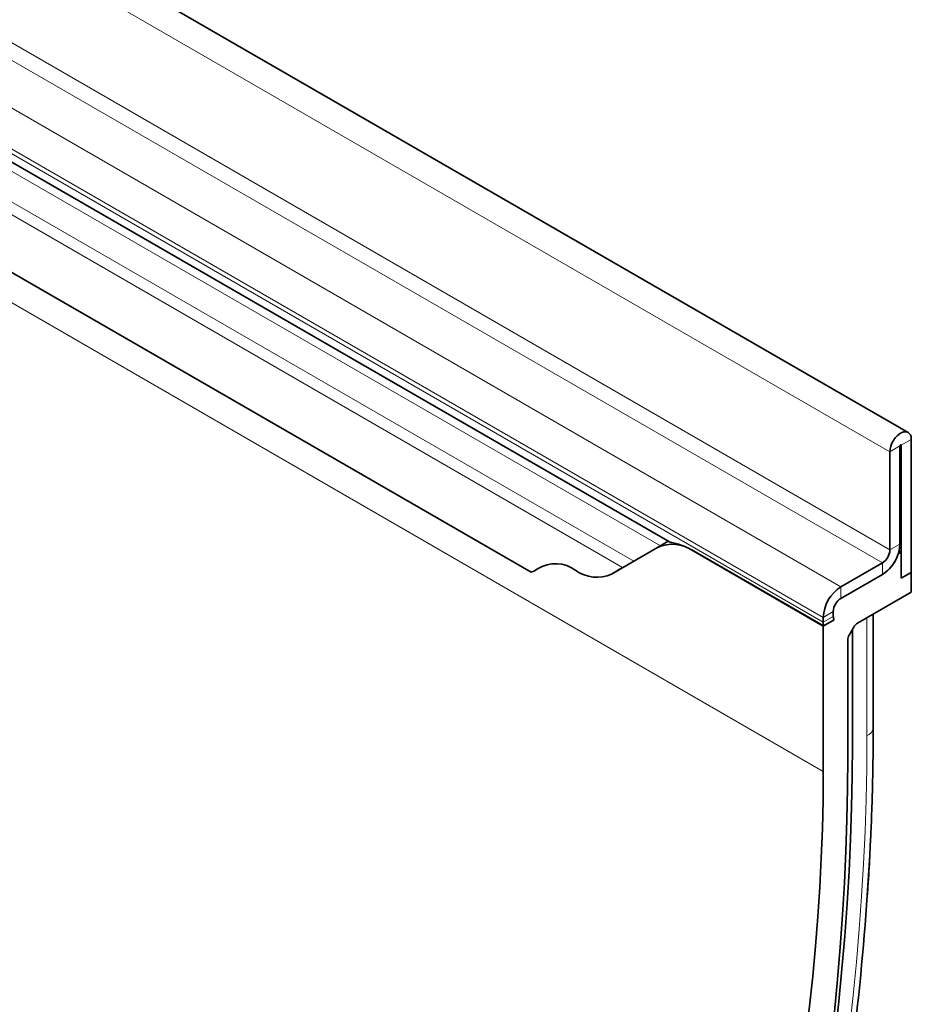
# Model space of a CAD drawing. Units: millimetres. Extents: x 17 to 1779, y 17 to 1259.
# Drawn here: x 737 to 862, y 203 to 341 of the extents above; entities that cross this region are included whole.
import ezdxf

# ---------------------------------------------------------------- set-up
doc = ezdxf.new("R2010")
doc.units = ezdxf.units.MM
doc.linetypes.add('SLD-Durchgehend', pattern=[0])
doc.layers.add('133406', color=7, linetype='Continuous', lineweight=25)
doc.layers.add('TANGENT_EDGES', color=4, linetype='Continuous', lineweight=25)

# ---------------------------------------------------------------- blocks, each defined once
blk = doc.blocks.new('1042845-M_B_ISOMETRIC VIEW')
at = {"layer": '133406', "linetype": 'SLD-Durchgehend', "lineweight": 35}
for p, q in [((1022.61, -3638), (315.5, -3229.79)), ((344.6, -3296.81), (969.65, -3657.64)), ((865.95, -3582.29), (989.06, -3653.36)), ((1023.05, -3657.65), (1023.05, -3638.97)), ((1021.46, -3639.89), (1021.46, -3653.67)), ((1021.64, -3658.46), (1021.64, -3639.79)), ((1020.04, -3640.7), (1020.04, -3654.48)), ((987.39, -3654.15), (980.93, -3657.88)), ((988.91, -3653.27), (987.39, -3654.15)), ((988.91, -3653.27), (988.91, -3653.27)), ((1010.68, -3665.2), (992.39, -3654.64)), ((1010.72, -3665.17), (992.44, -3654.62)), ((1021.64, -3654.79), (1021.22, -3655.03)), ((1021.34, -3654.62), (1021.64, -3654.79)), ((1021.64, -3658.46), (1021.64, -3654.79)), ((982.5, -3656.97), (980.93, -3657.88)), ((1018.98, -3656.32), (1013.15, -3659.69)), ((1018.98, -3657.95), (1013.15, -3661.32)), ((1021.64, -3658.46), (1023.05, -3657.65)), ((1023.05, -3660.42), (1023.05, -3657.65)), ((1023.05, -3660.42), (1015.47, -3664.8)), ((1010.68, -3663.98), (1010.68, -3664.65)), ((1012.09, -3663.16), (1012.09, -3663.84)), ((1017.7, -3679.34), (1017.7, -3663.51)), ((1012.2, -3664.32), (1010.68, -3665.2)), ((1010.68, -3685.61), (1010.68, -3665.2)), ((1012.2, -3664.32), (1010.72, -3665.17)), ((1014.32, -3666.45), (1014.97, -3665.33)), ((1014.78, -3681.82), (1014.78, -3665.66)), ((1014.12, -3667.15), (1014.12, -3683.63))]:
    blk.add_line(p, q, dxfattribs=at)
at = {"layer": '133406', "linetype": 'SLD-Durchgehend', "lineweight": 35, "flags": 128}
for points in [[(1023.05, -3638.97), (1023.02, -3638.63), (1022.92, -3638.34), (1022.76, -3638.12), (1022.55, -3637.97), (1022.3, -3637.9), (1022.01, -3637.92), (1021.7, -3638.02), (1021.39, -3638.2), (1021.08, -3638.46), (1020.8, -3638.77), (1020.54, -3639.13), (1020.33, -3639.52), (1020.17, -3639.92), (1020.08, -3640.32), (1020.04, -3640.7)], [(1021.64, -3639.79), (1021.63, -3639.75), (1021.61, -3639.73), (1021.58, -3639.72), (1021.55, -3639.74), (1021.51, -3639.76), (1021.48, -3639.8), (1021.47, -3639.85), (1021.46, -3639.89)], [(993.23, -3809.22), (994.78, -3804.32), (996.27, -3799.42), (997.7, -3794.53), (999.08, -3789.64), (1000.4, -3784.76), (1001.67, -3779.89), (1002.87, -3775.03), (1004.03, -3770.18), (1005.12, -3765.35), (1006.16, -3760.53), (1007.14, -3755.72), (1008.06, -3750.93), (1008.92, -3746.16), (1009.72, -3741.4), (1010.47, -3736.67), (1011.15, -3731.95), (1011.78, -3727.26), (1012.35, -3722.59), (1012.86, -3717.95), (1013.31, -3713.33), (1013.7, -3708.74), (1014.03, -3704.18), (1014.3, -3699.64), (1014.51, -3695.14), (1014.66, -3690.66), (1014.75, -3686.22), (1014.78, -3681.82)], [(993.23, -3809.22), (994.78, -3804.32), (996.27, -3799.42), (997.7, -3794.53), (999.08, -3789.64), (1000.4, -3784.76), (1001.67, -3779.89), (1002.87, -3775.03), (1004.03, -3770.18), (1005.12, -3765.35), (1006.16, -3760.53), (1007.14, -3755.72), (1008.06, -3750.93), (1008.92, -3746.16), (1009.72, -3741.4), (1010.47, -3736.67), (1011.15, -3731.95), (1011.78, -3727.26), (1012.35, -3722.59), (1012.86, -3717.95), (1013.31, -3713.33), (1013.7, -3708.74), (1014.03, -3704.18), (1014.3, -3699.64), (1014.51, -3695.14), (1014.66, -3690.66), (1014.75, -3686.22), (1014.78, -3681.82)], [(1014.12, -3683.63), (1014.09, -3687.99), (1014, -3692.39), (1013.85, -3696.82), (1013.65, -3701.28), (1013.38, -3705.76), (1013.06, -3710.28), (1012.68, -3714.83), (1012.24, -3719.4), (1011.74, -3723.99), (1011.19, -3728.61), (1010.58, -3733.26), (1009.91, -3737.92), (1009.18, -3742.61), (1008.39, -3747.31), (1007.55, -3752.03), (1006.65, -3756.77), (1005.69, -3761.53), (1004.68, -3766.3), (1003.61, -3771.09), (1002.48, -3775.89), (1001.3, -3780.7), (1000.07, -3785.52), (998.77, -3790.35), (997.43, -3795.18), (996.02, -3800.03), (994.57, -3804.88), (993.06, -3809.73)], [(982.55, -3819.83), (984.29, -3815.37), (985.99, -3810.91), (987.63, -3806.44), (989.21, -3801.98), (990.75, -3797.51), (992.23, -3793.05), (993.65, -3788.58), (995.02, -3784.12), (996.34, -3779.67), (997.6, -3775.22), (998.8, -3770.78), (999.95, -3766.35), (1001.04, -3761.93), (1002.07, -3757.52), (1003.05, -3753.12), (1003.97, -3748.74), (1004.83, -3744.37), (1005.63, -3740.03), (1006.37, -3735.69), (1007.06, -3731.38), (1007.68, -3727.09), (1008.25, -3722.82), (1008.76, -3718.58), (1009.21, -3714.36), (1009.6, -3710.16), (1009.93, -3706), (1010.2, -3701.86), (1010.41, -3697.75), (1010.56, -3693.67), (1010.65, -3689.63), (1010.68, -3685.61)]]:
    blk.add_lwpolyline(points, dxfattribs=at)
at = {"layer": '133406', "linetype": 'SLD-Durchgehend', "lineweight": 35}
for centre, radius, start, end in [((989.46, -3658.73), 5.03, 54.3818, 114.314), ((1016.12, -3653.44), 5.34, 302.3869, 357.6131), ((1017.74, -3654.38), 2.31, 302.6055, 357.3945), ((1016.04, -3653.39), 5.43, 302.7808, 342.4056), ((973.06, -3661.2), 4.77, 53.0682, 121.7281), ((968.5, -3654.49), 3.35, 289.9715, 307.7071), ((978.86, -3653.3), 5.03, 234.3818, 294.314), ((1016.01, -3664.2), 5.34, 122.3869, 177.6131), ((1014.39, -3663.26), 2.31, 122.6055, 177.3945), ((1013.06, -3663.87), 0.968, 178.2036, 207.9077), ((1013.51, -3664.67), 2.84, 179.735, 190.3294), ((628.94, -3676.53), 388.83, 350.7228, 357.3328)]:
    blk.add_arc(centre, radius, start, end, dxfattribs=at)
for centre, major_axis, ratio, start_param, end_param in [((998.91, -3659.05), (10, -5.77), 0.00007, 2.966285, 3.141633), ((1015.47, -3665.62), (0.5, 0.866), 0.577777, 0.785659, 1.571058), ((1014.82, -3666.74), (0.5, 0.866), 0.577777, 1.571058, 2.35577)]:
    blk.add_ellipse(centre, major_axis=major_axis, ratio=ratio, start_param=start_param, end_param=end_param, dxfattribs=at)
for points, knots in [([(992.44, -3654.62), (992.13, -3654.45), (991.45, -3654.08), (990.62, -3653.78), (989.98, -3653.6), (989.58, -3653.5), (989.28, -3653.43), (989.12, -3653.39), (989.07, -3653.37), (989.06, -3653.36)], [0, 0, 0, 0, 0.208675, 0.46861, 0.603449, 0.738208, 0.854059, 0.971932, 1, 1, 1, 1]), ([(1017.33, -3695.08), (1017.35, -3694.64), (1017.44, -3692.76), (1017.55, -3689.48), (1017.66, -3685.24), (1017.7, -3681.86), (1017.7, -3679.9), (1017.7, -3679.34)], [0, 0, 0, 0, 0.084003, 0.352907, 0.621825, 0.890754, 1, 1, 1, 1]), ([(1016.87, -3703.07), (1016.89, -3702.83), (1017.01, -3701.14), (1017.16, -3698.72), (1017.26, -3696.55), (1017.29, -3695.81)], [0, 0, 0, 0, 0.099294, 0.692425, 1, 1, 1, 1])]:
    blk.add_open_spline(points, degree=3, knots=knots, dxfattribs=at)
at = {"layer": 'TANGENT_EDGES', "linetype": 'SLD-Durchgehend', "lineweight": 18}
for p, q in [((312.94, -3232.5), (1020.04, -3640.7)), ((312.94, -3246.28), (1020.04, -3654.48)), ((311.88, -3248.12), (1018.98, -3656.32)), ((303.57, -3277.41), (1010.68, -3685.61)), ((330.84, -3278.96), (984.07, -3656.07)), ((331.74, -3281.3), (982.5, -3656.97)), ((344.6, -3296.81), (969.65, -3657.64)), ((867.7, -3575.72), (1013.15, -3659.69)), ((865.22, -3580.01), (1010.68, -3663.98)), ((865.22, -3580.68), (1010.68, -3664.65)), ((866.75, -3582.75), (988.91, -3653.27)), ((866.92, -3584.13), (987.8, -3653.91)), ((1023.05, -3638.97), (1021.64, -3639.79)), ((1021.46, -3639.89), (1020.04, -3640.7)), ((1021.55, -3639.74), (1021.64, -3639.79)), ((1020.04, -3654.48), (1021.46, -3653.67)), ((992.44, -3654.62), (992.39, -3654.64)), ((1018.98, -3657.95), (1018.98, -3656.32)), ((1013.15, -3659.69), (1013.15, -3661.32)), ((1012.09, -3663.16), (1010.68, -3663.98)), ((1010.68, -3664.65), (1012.09, -3663.84)), ((1016.82, -3680.64), (1016.82, -3664.02)), ((1017.7, -3679.5), (1017.7, -3663.52)), ((1017.7, -3679.34), (1017.7, -3679.5))]:
    blk.add_line(p, q, dxfattribs=at)
at = {"layer": 'TANGENT_EDGES', "linetype": 'SLD-Durchgehend', "lineweight": 18, "flags": 128}
blk.add_lwpolyline([(995.09, -3809.12), (996.65, -3804.18), (998.15, -3799.24), (999.6, -3794.3), (1000.99, -3789.38), (1002.32, -3784.45), (1003.6, -3779.54), (1004.82, -3774.64), (1005.98, -3769.75), (1007.08, -3764.88), (1008.13, -3760.01), (1009.12, -3755.17), (1010.04, -3750.34), (1010.91, -3745.52), (1011.72, -3740.73), (1012.48, -3735.95), (1013.17, -3731.2), (1013.8, -3726.47), (1014.37, -3721.76), (1014.89, -3717.08), (1015.34, -3712.42), (1015.73, -3707.79), (1016.06, -3703.19), (1016.34, -3698.61), (1016.55, -3694.07), (1016.7, -3689.56), (1016.79, -3685.08), (1016.82, -3680.64)], dxfattribs=at)
at = {"layer": 'TANGENT_EDGES', "linetype": 'SLD-Durchgehend', "lineweight": 18}
for centre, radius, start, end in [((1016.16, -3679.22), 1.56, 295.0865, 349.7816), ((678.13, -3679.38), 339.56, 357.428, 359.9801)]:
    blk.add_arc(centre, radius, start, end, dxfattribs=at)

msp = doc.modelspace()

# ---------------------------------------------------------------- block references
at = {"layer": '133406'}
msp.add_blockref('1042845-M_B_ISOMETRIC VIEW', (-160.59, 3920.91), dxfattribs=at)

doc.saveas('drawing.dxf')
